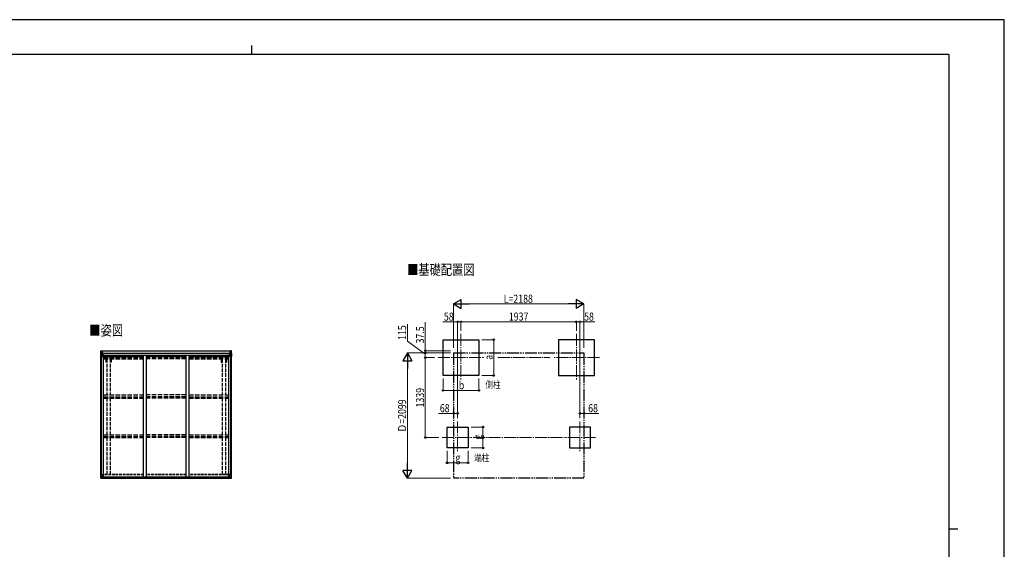
# Model space of a CAD drawing. Units: millimetres. Extents: x 0 to 25230, y 0 to 17820.
# Drawn here: x 8711 to 25230, y 8943 to 17820 of the extents above; entities that cross this region are included whole.
import ezdxf

# ---------------------------------------------------------------- set-up
doc = ezdxf.new("R2010")
doc.units = ezdxf.units.MM
for name, pattern in [('YCENTER_1', [13, 10, -1, 1, -1]), ('YDIVIDE_1', [15, 10, -1, 1, -1, 1, -1]), ('YHIDDEN_1', [4, 3, -1])]:
    doc.linetypes.add(name, pattern=pattern)
for name, color, linetype, lineweight in [('USER1', 3, 'Continuous', 13), ('YKK_12', 2, 'Continuous', 13), ('YKK_13', 4, 'Continuous', 30), ('YKK_A1', 4, 'Continuous', 30), ('YKK_D', 6, 'Continuous', 13), ('YKK_ZWAK', 7, 'Continuous', 30)]:
    doc.layers.add(name, color=color, linetype=linetype, lineweight=lineweight)
doc.styles.add('text-b', font='extslim2.shx', dxfattribs={"width": 0.8, "bigfont": 'extfont2.shx'})

msp = doc.modelspace()

# ---------------------------------------------------------------- linework, layer by layer
at = {"layer": 'YKK_12', "linetype": 'YCENTER_1', "ltscale": 20}
for p, q in [((16115, 12552), (16115, 11782)), ((18052, 12552), (18052, 11782)), ((15730, 12156), (16500, 12156)), ((18437, 12156), (17667, 12156)), ((16058, 11088), (16058, 10568)), ((18110, 11088), (18110, 10568)), ((15797, 10817), (16318, 10817)), ((18370, 10817), (17850, 10817))]:
    msp.add_line(p, q, dxfattribs=at)
at = {"layer": 'YKK_13'}
for p, q in [((10073, 12234), (10083, 12234)), ((10073, 12234), (10073, 12234)), ((10073, 12234), (10073, 12234)), ((10073, 12233), (10073, 12172)), ((10073, 12233), (10073, 12233)), ((10074, 12234), (10074, 12265)), ((10082, 12234), (10075, 12233)), ((10075, 12233), (10075, 12232)), ((10075, 12172), (10075, 12232)), ((10079, 12229), (10077, 12233)), ((10079, 12270), (10095, 12271)), ((10080, 12226), (10083, 12226)), ((10080, 12212), (10080, 12226)), ((10083, 12234), (10095, 12235)), ((10095, 12235), (10083, 12234)), ((10083, 12226), (10095, 12226)), ((10094, 12226), (10095, 12226)), ((10095, 12271), (10095, 12235)), ((10101, 12235), (10095, 12235)), ((10095, 12209), (10095, 12235)), ((10095, 12234), (10101, 12234)), ((10096, 12229), (10095, 12229)), ((10096, 12226), (10095, 12226)), ((10101, 12234), (10096, 12234)), ((10096, 12234), (10096, 12208)), ((10101, 12233), (10096, 12233)), ((10097, 12229), (10096, 12229)), ((10096, 12228), (10100, 12228)), ((10100, 12224), (10096, 12224)), ((10105, 12230), (10097, 12230)), ((10097, 12230), (10097, 12228)), ((10105, 12230), (10097, 12230)), ((10097, 12229), (10105, 12229)), ((10097, 12228), (10097, 12228)), ((10097, 12228), (10097, 12228)), ((10112, 12228), (10097, 12228)), ((10097, 12228), (10097, 12228)), ((10107, 12228), (10097, 12228)), ((10100, 12208), (10100, 12228)), ((10101, 12234), (10101, 12235)), ((10101, 12234), (10101, 12234)), ((10101, 12234), (10101, 12233)), ((10101, 12233), (10101, 12233)), ((10103, 12231), (10103, 12230)), ((10105, 12229), (10105, 12231)), ((10106, 12233), (10108, 12233)), ((10106, 12233), (10106, 12233)), ((10106, 12233), (10106, 12233)), ((10107, 12230), (10112, 12230)), ((10107, 12228), (10107, 12230)), ((10107, 12228), (10107, 12228)), ((10107, 12228), (10113, 12228)), ((10112, 12231), (10112, 12230)), ((10112, 12230), (10113, 12230)), ((10113, 12230), (10113, 12231)), ((10113, 12230), (10113, 12228)), ((10113, 12228), (10113, 12228)), ((12225, 12230), (12225, 12231)), ((12226, 12230), (12225, 12230)), ((12225, 12230), (12225, 12228)), ((12231, 12228), (12225, 12228)), ((12225, 12228), (12225, 12228)), ((12226, 12231), (12226, 12230)), ((12231, 12230), (12226, 12230)), ((12226, 12228), (12241, 12228)), ((12231, 12233), (12229, 12233)), ((12231, 12233), (12231, 12233)), ((12231, 12233), (12231, 12233)), ((12231, 12228), (12231, 12230)), ((12231, 12228), (12241, 12228)), ((12231, 12228), (12231, 12228)), ((12233, 12229), (12233, 12231)), ((12233, 12230), (12241, 12230)), ((12233, 12230), (12241, 12230)), ((12241, 12229), (12233, 12229)), ((12236, 12235), (12243, 12235)), ((12236, 12234), (12236, 12235)), ((12243, 12234), (12236, 12234)), ((12236, 12234), (12236, 12234)), ((12236, 12234), (12241, 12234)), ((12236, 12234), (12236, 12233)), ((12236, 12233), (12241, 12233)), ((12236, 12233), (12236, 12233)), ((12237, 12208), (12237, 12228)), ((12241, 12228), (12237, 12228)), ((12237, 12224), (12241, 12224)), ((12241, 12234), (12241, 12208)), ((12241, 12230), (12241, 12228)), ((12241, 12229), (12243, 12229)), ((12241, 12229), (12241, 12229)), ((12241, 12228), (12241, 12228)), ((12241, 12228), (12241, 12228)), ((12241, 12228), (12241, 12228)), ((12241, 12226), (12243, 12226)), ((12258, 12270), (12243, 12271)), ((12243, 12271), (12243, 12235)), ((12243, 12209), (12243, 12235)), ((12255, 12234), (12243, 12235)), ((12243, 12235), (12255, 12234)), ((12244, 12226), (12243, 12226)), ((12255, 12226), (12243, 12226)), ((12264, 12234), (12255, 12234)), ((12255, 12234), (12263, 12233)), ((12257, 12226), (12255, 12226)), ((12257, 12212), (12257, 12226)), ((12258, 12229), (12260, 12233)), ((12262, 12233), (12262, 12232)), ((12262, 12172), (12262, 12232)), ((12263, 12234), (12263, 12265)), ((12264, 12234), (12264, 12234)), ((12264, 12234), (12264, 12234)), ((12265, 12233), (12265, 12172)), ((12265, 12233), (12265, 12233)), ((10073, 12172), (10075, 12172)), ((10075, 12172), (10106, 12172)), ((10076, 12199), (10080, 12211)), ((10076, 12199), (10083, 12199)), ((10083, 12212), (10080, 12212)), ((10083, 12212), (10095, 12212)), ((10083, 12212), (10083, 12212)), ((10083, 12199), (10107, 12199)), ((10085, 12219), (10085, 12220)), ((10085, 12220), (10086, 12220)), ((10086, 12219), (10085, 12219)), ((10087, 12221), (10087, 12222)), ((10087, 12222), (10088, 12222)), ((10087, 12217), (10087, 12218)), ((10088, 12217), (10087, 12217)), ((10088, 12222), (10088, 12221)), ((10088, 12218), (10088, 12217)), ((10089, 12220), (10090, 12220)), ((10090, 12219), (10089, 12219)), ((10090, 12220), (10090, 12219)), ((10096, 12212), (10095, 12212)), ((10095, 12209), (10106, 12207)), ((10095, 12208), (10095, 12209)), ((10106, 12206), (10095, 12208)), ((10100, 12216), (10096, 12216)), ((10106, 12207), (10110, 12207)), ((10106, 12207), (10106, 12206)), ((10107, 12173), (10107, 12206)), ((10110, 12205), (10107, 12205)), ((10111, 12195), (10107, 12195)), ((10127, 12191), (10107, 12191)), ((10110, 12207), (10110, 12205)), ((10111, 12207), (10110, 12207)), ((10110, 12205), (10111, 12205)), ((10111, 12191), (10111, 12207)), ((12210, 12191), (12231, 12191)), ((12226, 12207), (12227, 12207)), ((12226, 12191), (12226, 12207)), ((12227, 12205), (12226, 12205)), ((12226, 12195), (12231, 12195)), ((12227, 12207), (12227, 12205)), ((12231, 12207), (12227, 12207)), ((12227, 12205), (12231, 12205)), ((12242, 12209), (12231, 12207)), ((12231, 12206), (12242, 12208)), ((12231, 12207), (12231, 12206)), ((12231, 12173), (12231, 12206)), ((12255, 12199), (12231, 12199)), ((12262, 12172), (12232, 12172)), ((12237, 12216), (12241, 12216)), ((12241, 12212), (12243, 12212)), ((12242, 12208), (12242, 12209)), ((12255, 12212), (12243, 12212)), ((12248, 12220), (12247, 12220)), ((12247, 12220), (12247, 12219)), ((12247, 12219), (12248, 12219)), ((12250, 12222), (12249, 12222)), ((12249, 12222), (12249, 12221)), ((12249, 12218), (12249, 12217)), ((12249, 12217), (12250, 12217)), ((12250, 12221), (12250, 12222)), ((12250, 12217), (12250, 12218)), ((12252, 12220), (12251, 12220)), ((12251, 12219), (12252, 12219)), ((12252, 12219), (12252, 12220)), ((12255, 12212), (12255, 12212)), ((12255, 12212), (12257, 12212)), ((12261, 12199), (12255, 12199)), ((12261, 12199), (12257, 12211)), ((12265, 12172), (12262, 12172)), ((10073, 10197), (10106, 10197)), ((10073, 10136), (10073, 10197)), ((10074, 10135), (10083, 10135)), ((10074, 10135), (10074, 10135)), ((10083, 10135), (10075, 10135)), ((10076, 10197), (10076, 10136)), ((10076, 10170), (10083, 10170)), ((10076, 10170), (10080, 10158)), ((10076, 10136), (10076, 10136)), ((10080, 10140), (10077, 10136)), ((10081, 10157), (10081, 10143)), ((10083, 10157), (10081, 10157)), ((10081, 10143), (10083, 10143)), ((10083, 10170), (10107, 10170)), ((10083, 10157), (10083, 10157)), ((10095, 10157), (10083, 10157)), ((10083, 10143), (10095, 10143)), ((10083, 10135), (10101, 10133)), ((10095, 10134), (10083, 10135)), ((10085, 10148), (10085, 10149)), ((10085, 10149), (10086, 10149)), ((10086, 10148), (10085, 10148)), ((10087, 10151), (10088, 10151)), ((10087, 10150), (10087, 10151)), ((10087, 10146), (10087, 10147)), ((10088, 10146), (10087, 10146)), ((10088, 10151), (10088, 10150)), ((10088, 10147), (10088, 10146)), ((10089, 10149), (10090, 10149)), ((10090, 10148), (10089, 10148)), ((10090, 10149), (10090, 10148)), ((10095, 10161), (10101, 10161)), ((10095, 10161), (10095, 10134)), ((10106, 10162), (10096, 10161)), ((10096, 10161), (10096, 10161)), ((10098, 10161), (10106, 10162)), ((10101, 10161), (10110, 10161)), ((10111, 10139), (10101, 10139)), ((10110, 10139), (10101, 10139)), ((10101, 10133), (10101, 10139)), ((10106, 10162), (10106, 10162)), ((10107, 10196), (10107, 10163)), ((10111, 10160), (10111, 10139)), ((10111, 10139), (10111, 10139)), ((12226, 10160), (12226, 10139)), ((12226, 10139), (12226, 10139)), ((12226, 10139), (12236, 10139)), ((12236, 10161), (12227, 10161)), ((12227, 10139), (12236, 10139)), ((12230, 10196), (12230, 10163)), ((12254, 10170), (12230, 10170)), ((12264, 10197), (12231, 10197)), ((12231, 10162), (12241, 10161)), ((12239, 10161), (12231, 10162)), ((12231, 10162), (12231, 10162)), ((12242, 10161), (12236, 10161)), ((12236, 10133), (12236, 10139)), ((12254, 10135), (12236, 10133)), ((12241, 10161), (12241, 10161)), ((12242, 10161), (12242, 10134)), ((12242, 10157), (12254, 10157)), ((12254, 10143), (12242, 10143)), ((12242, 10134), (12254, 10135)), ((12248, 10149), (12247, 10149)), ((12247, 10149), (12247, 10148)), ((12247, 10148), (12248, 10148)), ((12250, 10151), (12249, 10151)), ((12249, 10151), (12249, 10150)), ((12249, 10147), (12249, 10146)), ((12249, 10146), (12250, 10146)), ((12250, 10150), (12250, 10151)), ((12250, 10146), (12250, 10147)), ((12252, 10149), (12251, 10149)), ((12251, 10148), (12252, 10148)), ((12252, 10148), (12252, 10149)), ((12261, 10170), (12254, 10170)), ((12254, 10157), (12254, 10157)), ((12254, 10157), (12257, 10157)), ((12257, 10143), (12254, 10143)), ((12263, 10135), (12254, 10135)), ((12254, 10135), (12262, 10135)), ((12261, 10170), (12257, 10158)), ((12257, 10157), (12257, 10143)), ((12257, 10140), (12260, 10136)), ((12261, 10197), (12261, 10136)), ((12261, 10136), (12261, 10136)), ((12263, 10135), (12263, 10135)), ((12264, 10136), (12264, 10197))]:
    msp.add_line(p, q, dxfattribs=at)
for centre in [(10088, 12220), (12250, 12220), (10088, 10149), (12249, 10149)]:
    msp.add_circle(centre, 5.3, dxfattribs=at)
for centre, radius, start, end in [((10074, 12233), 0.999, 93.4424, 179.9508), ((10074, 12233), 1, 93.5002, 180.0008), ((10074, 12233), 0.999, 93.4424, 179.9508), ((10079, 12265), 5.5, 93, 180), ((10077, 12233), 1.28, 131.1783, 182.459), ((10075, 12246), 12.7, 269.2447, 275.1031), ((10097, 12230), 0.5, 180.0011, 270.0011), ((10097, 12230), 0.5, 179.998, 269.9969), ((10097, 12227), 0.513, 91.8803, 181.0471), ((10097, 12227), 0.5, 90.529, 180.0446), ((10112, 12236), 7.69, 268.97, 276.4343), ((12225, 12236), 7.69, 263.5657, 271.03), ((12241, 12230), 0.5, 269.9989, 359.9989), ((12241, 12230), 0.5, 270.0031, 0.002), ((12241, 12227), 0.513, 358.9529, 88.1197), ((12241, 12227), 0.5, 359.9554, 89.471), ((12258, 12265), 5.5, 0, 87), ((12260, 12233), 1.28, 357.541, 48.8217), ((12262, 12246), 12.7, 264.8969, 270.7553), ((12264, 12233), 0.999, 0.0492, 86.5576), ((12264, 12233), 1, 359.9992, 86.4998), ((12264, 12233), 0.999, 0.0492, 86.5576), ((10086, 12221), 0.96, 270, 0), ((10086, 12218), 0.96, 0, 90), ((10089, 12221), 0.96, 180, 270), ((10089, 12218), 0.96, 90, 180), ((10095, 12209), 0.937, 182.3221, 263.2677), ((10095, 12209), 0.937, 182.3221, 263.2677), ((10106, 12206), 0.937, 2.3221, 83.2677), ((10106, 12205), 0.937, 2.3221, 83.2677), ((10106, 12173), 1, 270, 0), ((12231, 12206), 0.937, 96.7323, 177.6779), ((12231, 12205), 0.937, 96.7323, 177.6779), ((12232, 12173), 1, 180, 270), ((12242, 12209), 0.937, 276.7323, 357.6779), ((12242, 12209), 0.937, 276.7323, 357.6779), ((12248, 12221), 0.96, 270, 0), ((12248, 12218), 0.96, 0, 90), ((12251, 12221), 0.96, 180, 270), ((12251, 12218), 0.96, 90, 180), ((10074, 10136), 0.999, 180.0492, 266.5576), ((10074, 10136), 1, 179.9992, 266.4998), ((10074, 10136), 0.999, 180.0492, 266.5576), ((10075, 10122), 12.7, 84.8969, 90.7553), ((10077, 10136), 1.28, 177.541, 228.8217), ((10086, 10150), 0.96, 270, 0), ((10086, 10147), 0.96, 0, 90), ((10089, 10150), 0.96, 180, 270), ((10089, 10147), 0.96, 90, 180), ((10096, 10160), 0.937, 96.7323, 129.066), ((10106, 10196), 1, 0, 90), ((10106, 10163), 0.937, 276.7323, 357.6779), ((10106, 10163), 0.937, 276.7323, 357.6779), ((12231, 10196), 1, 90, 180), ((12231, 10163), 0.937, 182.3221, 263.2677), ((12231, 10163), 0.937, 182.3221, 263.2677), ((12241, 10160), 0.937, 50.934, 83.2677), ((12248, 10150), 0.96, 270, 0), ((12248, 10147), 0.96, 0, 90), ((12251, 10150), 0.96, 180, 270), ((12251, 10147), 0.96, 90, 180), ((12260, 10136), 1.28, 311.1783, 2.459), ((12262, 10122), 12.7, 89.2447, 95.1031), ((12263, 10136), 0.999, 273.4424, 359.9508), ((12263, 10136), 1, 273.5002, 0.0008), ((12263, 10136), 0.999, 273.4424, 359.9508)]:
    msp.add_arc(centre, radius, start, end, dxfattribs=at)
at = {"layer": 'YKK_13', "extrusion": (0, 0, -1)}
for centre, major_axis, ratio, start_param, end_param in [((10075, 12234), (2, 0.12), 0.060933, 2.071256, 3.14534), ((10274, 12246), (201, 12), 0.060933, 3.14534, 3.145839), ((10076, 12231), (-0.02, 3), 0.466854, 0.125683, 0.759696), ((10077, 12225), (0.03, 5), 0.573921, 0.767272, 1.551125), ((10001, 12226), (81.7, 0), 0.061163, 6.282413, 6.283185), ((10077, 12201), (0.85, 2.32), 0.403757, 3.00878, 3.974439), ((10079, 12212), (0, 3), 0.468246, 1.577288, 2.012794), ((12227, 10160), (-1, -0.021), 0.906239, 0.018705, 1.589501), ((12227, 10139), (-1, 0.012), 0.707053, 4.703664, 6.124411), ((12336, 10143), (-81.7, 0), 0.061163, 6.282413, 6.283185), ((12258, 10157), (0, -3), 0.468246, 1.577288, 2.012794), ((12259, 10143), (-0.03, -5), 0.573921, 0.767272, 1.551125), ((12261, 10138), (0.02, -3), 0.466854, 0.125683, 0.759696), ((12260, 10168), (-0.85, -2.32), 0.403757, 3.00878, 3.974439), ((12261, 10135), (-2, -0.12), 0.060933, 2.071256, 3.14534), ((12062, 10123), (-201, -12), 0.060933, 3.14534, 3.145839)]:
    msp.add_ellipse(centre, major_axis=major_axis, ratio=ratio, start_param=start_param, end_param=end_param, dxfattribs=at)
at = {"layer": 'YKK_13'}
for centre, major_axis, ratio, start_param, end_param in [((12336, 12226), (-81.7, 0), 0.061163, 6.282413, 6.283185), ((12260, 12225), (-0.03, 5), 0.573921, 0.767272, 1.551125), ((12261, 12231), (0.02, 3), 0.466854, 0.125683, 0.759696), ((12262, 12234), (-2, 0.12), 0.060933, 2.071256, 3.14534), ((12063, 12246), (-201, 12), 0.060933, 3.14534, 3.145839), ((12258, 12212), (0, 3), 0.468246, 1.577288, 2.012794), ((12260, 12201), (-0.85, 2.32), 0.403757, 3.00878, 3.974439), ((10076, 10135), (2, -0.12), 0.060933, 2.071256, 3.14534), ((10275, 10123), (201, -12), 0.060933, 3.14534, 3.145839), ((10077, 10168), (0.85, -2.32), 0.403757, 3.00878, 3.974439), ((10076, 10138), (-0.02, -3), 0.466854, 0.125683, 0.759696), ((10079, 10157), (0, -3), 0.468246, 1.577288, 2.012794), ((10078, 10143), (0.03, -5), 0.573921, 0.767272, 1.551125), ((10001, 10143), (81.7, 0), 0.061163, 6.282413, 6.283185), ((10110, 10160), (1, -0.021), 0.906239, 0.018705, 1.589501), ((10110, 10139), (1, 0.012), 0.707053, 4.703664, 6.124411)]:
    msp.add_ellipse(centre, major_axis=major_axis, ratio=ratio, start_param=start_param, end_param=end_param, dxfattribs=at)
at = {"layer": 'YKK_A1'}
for p, q in [((15815, 11856), (15815, 12456)), ((15815, 12456), (16415, 12456)), ((16415, 12456), (16415, 11856)), ((18352, 12456), (17752, 12456)), ((17752, 12456), (17752, 11856)), ((18352, 11856), (18352, 12456)), ((10095, 12270), (12243, 12270)), ((10075, 10197), (10075, 12172)), ((10084, 10197), (10084, 12172)), ((10084, 10197), (10084, 12172)), ((10107, 12190), (10120, 12190)), ((10120, 10160), (10120, 12190)), ((12218, 10160), (12218, 12190)), ((12231, 12190), (12218, 12190)), ((12253, 10197), (12253, 12172)), ((12254, 10197), (12254, 12172)), ((12263, 10197), (12263, 12172)), ((16415, 11856), (15815, 11856)), ((17752, 11856), (18352, 11856)), ((15883, 10642), (15883, 10992)), ((15883, 10992), (16233, 10992)), ((16233, 10992), (16233, 10642)), ((18285, 10992), (17935, 10992)), ((17935, 10992), (17935, 10642)), ((18285, 10642), (18285, 10992)), ((16233, 10642), (15883, 10642)), ((17935, 10642), (18285, 10642)), ((10101, 10136), (12236, 10136)), ((10101, 10135), (12236, 10135)), ((10111, 10160), (12226, 10160)), ((10111, 10158), (12226, 10158)), ((10111, 10142), (12226, 10142))]:
    msp.add_line(p, q, dxfattribs=at)
at = {"layer": 'YKK_A1', "ltscale": 25}
for p, q in [((10096, 12233), (12241, 12233)), ((10096, 12231), (12241, 12231)), ((10120, 12177), (10786, 12177)), ((12210, 12192), (10127, 12192)), ((10127, 12192), (10127, 12177)), ((10786, 10160), (10786, 12190)), ((10836, 12190), (10786, 12190)), ((10836, 10160), (10836, 12190)), ((11502, 12177), (10836, 12177)), ((11502, 10160), (11502, 12190)), ((11552, 12190), (11502, 12190)), ((11552, 10160), (11552, 12190)), ((11552, 12177), (12218, 12177)), ((12210, 12192), (12210, 12177))]:
    msp.add_line(p, q, dxfattribs=at)
at = {"layer": 'YKK_A1', "linetype": 'YDIVIDE_1', "ltscale": 20}
for p, q in [((15990, 12234), (18178, 12234)), ((15990, 12234), (15990, 10135)), ((18178, 12234), (18178, 10135)), ((18178, 10135), (15990, 10135))]:
    msp.add_line(p, q, dxfattribs=at)
at = {"layer": 'YKK_A1', "linetype": 'YHIDDEN_1', "ltscale": 25}
for p, q in [((10120, 12161), (10786, 12161)), ((10120, 12157), (10786, 12157)), ((10120, 12146), (10786, 12146)), ((10120, 12133), (10786, 12133)), ((11502, 12161), (10836, 12161)), ((11502, 12157), (10836, 12157)), ((11502, 12146), (10836, 12146)), ((11502, 12133), (10836, 12133)), ((11552, 12161), (12218, 12161)), ((11552, 12157), (12218, 12157)), ((11552, 12146), (12218, 12146)), ((11552, 12133), (12218, 12133)), ((10120, 11530), (10786, 11530)), ((10120, 11501), (10786, 11501)), ((10120, 11492), (10786, 11492)), ((10120, 11479), (10786, 11479)), ((11502, 11530), (10836, 11530)), ((11502, 11501), (10836, 11501)), ((11502, 11492), (10836, 11492)), ((11502, 11479), (10836, 11479)), ((11552, 11530), (12218, 11530)), ((11552, 11501), (12218, 11501)), ((11552, 11492), (12218, 11492)), ((11552, 11479), (12218, 11479)), ((10120, 10863), (10786, 10863)), ((10120, 10833), (10786, 10833)), ((10120, 10829), (10786, 10829)), ((10120, 10816), (10786, 10816)), ((11502, 10863), (10836, 10863)), ((11502, 10833), (10836, 10833)), ((11502, 10829), (10836, 10829)), ((11502, 10816), (10836, 10816)), ((11552, 10863), (12218, 10863)), ((11552, 10833), (12218, 10833)), ((11552, 10829), (12218, 10829)), ((11552, 10816), (12218, 10816))]:
    msp.add_line(p, q, dxfattribs=at)
at = {"layer": 'YKK_A1', "linetype": 'YHIDDEN_1', "ltscale": 20}
for p, q in [((10155, 12133), (10155, 12077)), ((10173, 12077), (10155, 12077)), ((10173, 12133), (10173, 11530)), ((10228, 12133), (10228, 11530)), ((10245, 12077), (10228, 12077)), ((10245, 12133), (10245, 12077)), ((12092, 12133), (12092, 12077)), ((12092, 12077), (12110, 12077)), ((12110, 12133), (12110, 11530)), ((12165, 12133), (12165, 11530)), ((12165, 12077), (12182, 12077)), ((12182, 12133), (12182, 12077)), ((10173, 11479), (10173, 10863)), ((10228, 11479), (10228, 10863)), ((12110, 11479), (12110, 10863)), ((12165, 11479), (12165, 10863)), ((10173, 10816), (10173, 10198)), ((10228, 10816), (10228, 10198)), ((12110, 10816), (12110, 10198)), ((12165, 10816), (12165, 10198))]:
    msp.add_line(p, q, dxfattribs=at)
at = {"layer": 'YKK_A1', "linetype": 'YHIDDEN_1', "ltscale": 15}
for p, q in [((10786, 10198), (10120, 10198)), ((10786, 10189), (10120, 10189)), ((11502, 10198), (10836, 10198)), ((11502, 10189), (10836, 10189)), ((12218, 10198), (11552, 10198)), ((12217, 10189), (11552, 10189))]:
    msp.add_line(p, q, dxfattribs=at)
at = {"layer": 'YKK_D', "lineweight": -2}
for p, q in [((15990, 13056), (16120, 13131)), ((15990, 13056), (16120, 12981)), ((15990, 13056), (16250, 13056)), ((16120, 12981), (16120, 13131)), ((18178, 13056), (17918, 13056)), ((18178, 13056), (18048, 13131)), ((18048, 13131), (18048, 12981)), ((18178, 13056), (18048, 12981)), ((15215, 12234), (15140, 12104)), ((15215, 12234), (15290, 12104)), ((15215, 12234), (15215, 11974)), ((15140, 12104), (15290, 12104)), ((15215, 10135), (15140, 10265)), ((15290, 10265), (15140, 10265)), ((15215, 10135), (15215, 10395)), ((15215, 10135), (15290, 10265))]:
    msp.add_line(p, q, dxfattribs=at)
at = {"layer": 'YKK_D'}
for p, q in [((15990, 12321), (15990, 13057)), ((16140, 13056), (18028, 13056)), ((18178, 12321), (18178, 13057)), ((15515, 12272), (15515, 12752)), ((16058, 12756), (15808, 12756)), ((16058, 11143), (16058, 12757)), ((16115, 12756), (16058, 12756)), ((16115, 12607), (16115, 12757)), ((16115, 12610), (16115, 12757)), ((18052, 12756), (16115, 12756)), ((18052, 12606), (18052, 12757)), ((18052, 12610), (18052, 12757)), ((18052, 12756), (18110, 12756)), ((18110, 11143), (18110, 12757)), ((18110, 12756), (18359, 12756)), ((15215, 12433), (15215, 12718)), ((15515, 12214), (15215, 12433)), ((16465, 12456), (16666, 12456)), ((16665, 11856), (16665, 12456)), ((15940, 12234), (15214, 12234)), ((15940, 12272), (15514, 12272)), ((15939, 12272), (15514, 12272)), ((15939, 12234), (15514, 12234)), ((15515, 12156), (15515, 12272)), ((15515, 12234), (15515, 12272)), ((15515, 12234), (15515, 12183)), ((15215, 10285), (15215, 12084)), ((15669, 12156), (15514, 12156)), ((15669, 12156), (15514, 12156)), ((15515, 12156), (15515, 10817)), ((15815, 11806), (15815, 11605)), ((16415, 11807), (16415, 11605)), ((16465, 11856), (16666, 11856)), ((15815, 11606), (16415, 11606)), ((15990, 11221), (15740, 11221)), ((16058, 11221), (15990, 11221)), ((18110, 11221), (18178, 11221)), ((18178, 11221), (18427, 11221)), ((16283, 10992), (16484, 10992)), ((16483, 10642), (16483, 10992)), ((15744, 10817), (15514, 10817)), ((15883, 10592), (15883, 10391)), ((16233, 10593), (16233, 10391)), ((16283, 10642), (16484, 10642)), ((15883, 10392), (16233, 10392)), ((15940, 10135), (15214, 10135))]:
    msp.add_line(p, q, dxfattribs=at)
at = {"layer": 'YKK_D', "linetype": 'YCENTER_1', "ltscale": 20}
for p, q in [((16732, 12156), (17606, 12156)), ((16318, 10817), (17850, 10817))]:
    msp.add_line(p, q, dxfattribs=at)
at = {"layer": 'YKK_D', "linetype": 'ByBlock', "lineweight": -2}
for centre in [(16058, 12756), (16115, 12756), (16115, 12756), (18052, 12756), (18052, 12756), (18110, 12756), (16665, 12456), (15515, 12272), (15515, 12272), (15515, 12234), (15515, 12156), (15515, 12156), (16665, 11856), (15815, 11606), (16415, 11606), (15990, 11221), (16058, 11221), (18110, 11221), (18178, 11221), (16483, 10992), (15515, 10817), (16483, 10642), (15883, 10392), (16233, 10392)]:
    msp.add_circle(centre, 12.8, dxfattribs=at)
at = {"layer": 'YKK_ZWAK'}
for p, q in [((25230, 17820), (0, 17820)), ((25230, 0), (25230, 17820)), ((12600, 17385), (12600, 17235)), ((24300, 17235), (900, 17235)), ((24300, 17235), (24300, 1335)), ((24300, 9285), (24450, 9285))]:
    msp.add_line(p, q, dxfattribs=at)

# ---------------------------------------------------------------- texts
at = {"layer": 'USER1', "style": 'text-b', "width": 0.8}
for s, height, p in [('■基礎配置図', 173, (15210, 13543)), ('■姿図', 173, (9880, 12526)), ('側柱', 115.7, (16525, 11645)), ('端柱', 115.7, (16336, 10420))]:
    msp.add_text(s, height=height, dxfattribs=at).set_placement(p)
at = {"layer": 'YKK_D', "style": 'text-b', "width": 0.8}
for s, p in [('L=2188', (16832, 13076)), ('58', (15828, 12776)), ('1937', (16918, 12776)), ('58', (18181, 12776)), ('b', (16079, 11626)), ('68', (15760, 11241)), ('68', (18249, 11241)), ('g', (16022, 10412))]:
    msp.add_text(s, height=135, dxfattribs=at).set_placement(p)
for s, p in [('115', (15195, 12453)), ('37.5', (15495, 12394)), ('a', (16645, 12120)), ('1339', (15495, 11321)), ('Ｄ=2099', (15195, 10900)), ('g', (16463, 10781))]:
    msp.add_text(s, height=135, rotation=90, dxfattribs=at).set_placement(p)

doc.saveas('drawing.dxf')
